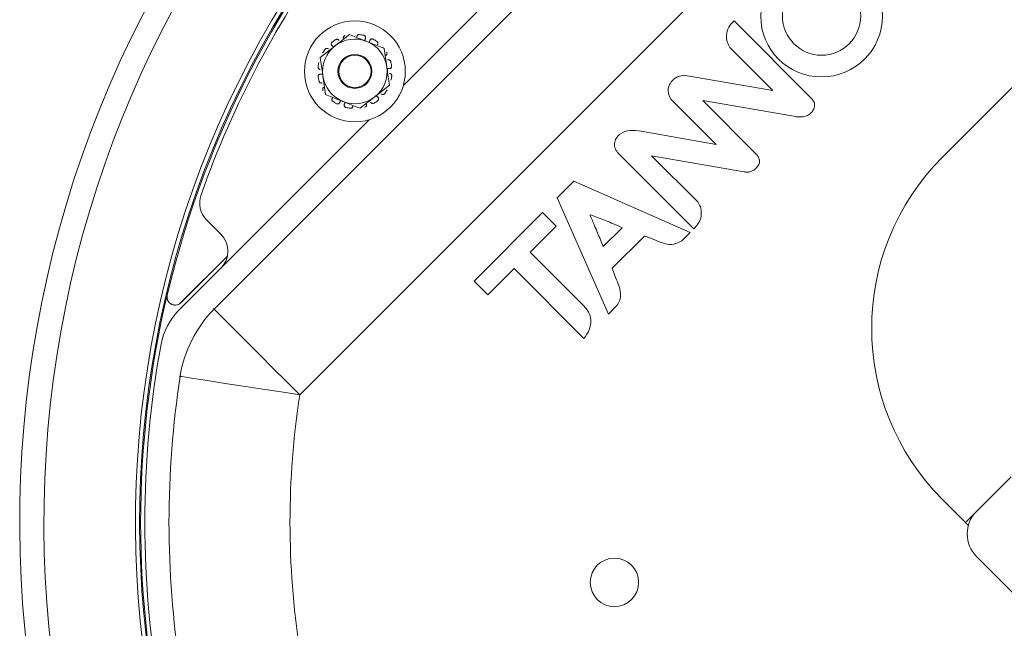
# Model space of a CAD drawing. Extents: x 0 to 1218, y 0 to 893.
# Drawn here: x 872 to 994, y 329 to 404 of the extents above; entities that cross this region are included whole.
import ezdxf

# ---------------------------------------------------------------- set-up
doc = ezdxf.new("R2010")
doc.units = 0
doc.header["$LTSCALE"] = 4
doc.header["$MEASUREMENT"] = 0
doc.layers.get('0').update_dxf_attribs({"linetype": 'CONTINUOUS'})

msp = doc.modelspace()

# ---------------------------------------------------------------- linework, layer by layer
at = {"color": 7, "linetype": 'Continuous', "lineweight": 15}
for p, q in [((896.28, 368.13), (982.76, 454.62)), ((993.37, 444.01), (906.88, 357.53)), ((932.43, 408.53), (919.7, 395.8)), ((1006.34, 406.78), (986.54, 386.98)), ((970.3, 394.25), (960.71, 403.85)), ((909.42, 399.3), (911.24, 400.73)), ((917.34, 400.44), (917.67, 398.16)), ((960.19, 400.53), (965.5, 395.23)), ((910.08, 394.73), (909.75, 397.02)), ((965.5, 395.23), (954.43, 397.12)), ((918, 395.87), (916.18, 394.44)), ((952.85, 394.15), (958.47, 388.52)), ((956.82, 393.97), (967.86, 392.08)), ((963.4, 387.39), (956.82, 393.97)), ((915.5, 391.6), (891.9, 368)), ((958.47, 388.52), (949.18, 390.17)), ((946.37, 387.43), (955.7, 378.1)), ((956.21, 381.43), (950.49, 387.14)), ((950.49, 387.14), (961.95, 385.15)), ((940.86, 384), (938.8, 381.93)), ((955.25, 377.65), (940.86, 384)), ((938.8, 381.93), (945.14, 367.54)), ((936.97, 380.11), (928.49, 371.62)), ((938.67, 378.41), (936.97, 380.11)), ((942.92, 379.84), (942.86, 379.79)), ((895.35, 379.18), (897.09, 377.43)), ((935.45, 375.19), (938.67, 378.41)), ((955.7, 378.1), (956.05, 378.45)), ((944.5, 375.89), (946.84, 378.23)), ((945.59, 373.2), (949.6, 377.2)), ((954.22, 376.61), (955.25, 377.65)), ((897.91, 374.7), (892.13, 368.92)), ((897.91, 374.72), (892.14, 368.95)), ((942.09, 368.55), (935.45, 375.19)), ((930.18, 369.92), (933.44, 373.18)), ((933.44, 373.18), (942.1, 364.51)), ((928.49, 371.62), (930.18, 369.92)), ((945.14, 367.54), (946.18, 368.58)), ((995.03, 347.38), (990.78, 343.14)), ((986.54, 344.55), (989.37, 341.73)), ((989.37, 341.73), (990.78, 343.14)), ((996.3, 331.97), (990.78, 337.48))]:
    msp.add_line(p, q, dxfattribs=at)
at = {"color": 7, "linetype": 'Continuous', "lineweight": 15, "flags": 128}
for points in [[(915.03, 401.68), (915.01, 401.66), (915, 401.63), (914.99, 401.6), (914.98, 401.57), (914.97, 401.55), (914.96, 401.52), (914.95, 401.49), (914.94, 401.46)], [(911.02, 400.63), (911, 400.65), (910.98, 400.67), (910.95, 400.7), (910.93, 400.72), (910.91, 400.74), (910.89, 400.76), (910.87, 400.78), (910.85, 400.8)], [(915.49, 401.24), (915.5, 401.27), (915.52, 401.29), (915.53, 401.32), (915.54, 401.35), (915.55, 401.38), (915.56, 401.41), (915.57, 401.43), (915.58, 401.46)], [(918, 397.94), (917.97, 397.94), (917.94, 397.94), (917.91, 397.94), (917.88, 397.94), (917.85, 397.94), (917.82, 397.94), (917.79, 397.94), (917.76, 397.94)], [(909.42, 397.23), (909.45, 397.24), (909.48, 397.24), (909.51, 397.24), (909.54, 397.24), (909.57, 397.24), (909.6, 397.24), (909.63, 397.24), (909.66, 397.24)], [(916.4, 394.54), (916.42, 394.52), (916.44, 394.5), (916.47, 394.48), (916.49, 394.46), (916.51, 394.44), (916.53, 394.42), (916.55, 394.4), (916.57, 394.37)], [(911.93, 393.94), (911.91, 393.91), (911.9, 393.88), (911.89, 393.85), (911.88, 393.82), (911.87, 393.8), (911.86, 393.77), (911.85, 393.74), (911.84, 393.71)], [(912.39, 393.49), (912.41, 393.52), (912.42, 393.55), (912.43, 393.57), (912.44, 393.6), (912.45, 393.63), (912.46, 393.66), (912.47, 393.68), (912.48, 393.71)], [(890.45, 369.86), (890.45, 369.87), (890.46, 369.89)], [(892.14, 368.95), (892.13, 368.93), (892.13, 368.92)], [(906.88, 357.53), (905.22, 359.18), (903.6, 360.8), (902.07, 362.34), (900.65, 363.76), (899.38, 365.03), (898.3, 366.11), (897.43, 366.98), (896.79, 367.61), (896.41, 368), (896.28, 368.13)], [(906.88, 357.53), (904.56, 357.88), (902.3, 358.23), (900.15, 358.57), (898.17, 358.87), (896.4, 359.14), (894.89, 359.38), (893.67, 359.57), (892.78, 359.7), (892.24, 359.79), (892.06, 359.82)], [(989.75, 341.35), (989.68, 341.41), (989.58, 341.52), (989.49, 341.61), (989.42, 341.67), (989.38, 341.71), (989.37, 341.73)]]:
    msp.add_lwpolyline(points, dxfattribs=at)
at = {"color": 8, "linetype": 'Continuous', "lineweight": 15, "flags": 128}
for points in [[(896.18, 368.23), (896.22, 368.19), (896.26, 368.15), (896.28, 368.13)], [(891.93, 359.84), (891.98, 359.83), (892.04, 359.82), (892.06, 359.82)]]:
    msp.add_lwpolyline(points, dxfattribs=at)
at = {"color": 7, "linetype": 'Continuous', "lineweight": 15}
for centre, radius in [((971.55, 404.44), 7.54), ((971.55, 404.44), 4.85), ((913.71, 397.59), 6.25), ((913.71, 397.59), 2.1), ((913.71, 397.59), 2), ((945.88, 334.3), 3), ((945.88, 334.3), 3)]:
    msp.add_circle(centre, radius, dxfattribs=at)
for centre, radius, start, end in [((1009.17, 341.73), 137, 48.2262, 219.0721), ((1009.17, 341.73), 134, 48.3845, 219.0508), ((1009.17, 341.73), 137, 225, 42.1881), ((1009.17, 341.73), 134, 225.5514, 42.004), ((1009.17, 341.73), 122, 137.2663, 166.6535), ((1009.17, 341.73), 121.5, 143.737, 160.4917), ((913.71, 397.59), 4.6, 121.1632, 127.7348), ((913.71, 397.59), 4, 68.199, 128.199), ((913.71, 397.59), 4.6, 76.1632, 82.7348), ((913.71, 397.59), 4.6, 53.6632, 60.2348), ((913.71, 397.59), 4, 128.199, 188.199), ((913.71, 397.59), 4.6, 143.6632, 150.2348), ((913.71, 397.59), 4, 8.199, 68.199), ((913.71, 397.59), 4.6, 166.1632, 172.7348), ((913.71, 397.59), 4, 308.199, 8.199), ((913.71, 397.59), 4.6, 8.6632, 15.2348), ((913.71, 397.59), 4.6, 188.6632, 195.2348), ((913.71, 397.59), 4, 188.199, 248.199), ((913.71, 397.59), 4.6, 346.1632, 352.7348), ((913.71, 397.59), 4, 248.199, 308.199), ((913.71, 397.59), 4.6, 323.6632, 330.2348), ((913.71, 397.59), 4.6, 233.6632, 240.2348), ((913.71, 397.59), 4.6, 256.1632, 262.7348), ((913.71, 397.59), 4.6, 301.1632, 307.7348), ((1007.76, 365.77), 30, 135, 225), ((897.47, 381.3), 3, 160.4917, 225), ((894.97, 375.31), 3, 315, 45), ((1009.17, 341.73), 122.01, 166.6681, 193.3319), ((897.56, 362.34), 8, 135, 169.5341), ((906.88, 357.53), 15, 135, 171.2191), ((1009.17, 341.73), 121.5, 169.5341, 190.4659), ((1009.17, 341.73), 118.5, 171.2191, 188.7809), ((1009.17, 341.73), 103.5, 171.2191, 188.7809), ((993.61, 340.31), 4, 135, 225)]:
    msp.add_arc(centre, radius, start, end, dxfattribs=at)
at = {"color": 8, "linetype": 'Continuous', "lineweight": 15}
for radius, start, end in [(122.66, 47.1466, 221.2347), (122.14, 136.0823, 221.4539), (122.66, 225.6292, 43.1145)]:
    msp.add_arc((1009.17, 341.73), radius, start, end, dxfattribs=at)
at = {"color": 7, "linetype": 'Continuous', "lineweight": 15}
for points, knots in [([(960.71, 403.85), (960.46, 403.6), (959.96, 403.11), (959.72, 402.14), (959.79, 401.24), (960.06, 400.77), (960.19, 400.53)], [0, 0, 0, 0, 0.2801654, 0.5598979, 0.7802525, 1, 1, 1, 1]), ([(911.24, 400.73), (911.28, 400.76), (911.89, 401.25), (912.49, 401.72), (913.05, 402.16)], [0, 0, 0, 0, 0.070186, 1, 1, 1, 1]), ([(911.74, 401.41), (911.73, 401.44), (911.7, 401.49), (911.62, 401.55), (911.53, 401.57), (911.42, 401.57), (911.36, 401.54), (911.33, 401.52)], [0, 0, 0, 0, 0.198548, 0.397117, 0.595543, 0.794052, 1, 1, 1, 1]), ([(912.5, 402.03), (912.47, 402.01), (912.41, 401.99), (912.33, 401.92), (912.28, 401.84), (912.27, 401.74), (912.29, 401.68), (912.29, 401.65)], [0, 0, 0, 0, 0.199212, 0.398429, 0.597321, 0.79585, 1, 1, 1, 1]), ([(913.05, 402.16), (913.58, 401.95), (914.29, 401.66), (915.02, 401.37), (915.2, 401.3)], [0, 0, 0, 0, 0.754692, 1, 1, 1, 1]), ([(914.29, 402.15), (914.26, 402.15), (914.19, 402.15), (914.09, 402.12), (914.02, 402.06), (913.97, 401.98), (913.96, 401.91), (913.96, 401.88)], [0, 0, 0, 0, 0.199208, 0.39842, 0.597308, 0.795852, 1, 1, 1, 1]), ([(915.03, 401.68), (915.03, 401.71), (915.05, 401.77), (915.03, 401.87), (914.98, 401.95), (914.91, 402.02), (914.84, 402.04), (914.81, 402.05)], [0, 0, 0, 0, 0.198553, 0.397115, 0.595533, 0.794049, 1, 1, 1, 1]), ([(915.99, 401.58), (915.96, 401.59), (915.9, 401.62), (915.8, 401.63), (915.71, 401.6), (915.63, 401.54), (915.6, 401.49), (915.58, 401.46)], [0, 0, 0, 0, 0.199204, 0.398421, 0.597311, 0.795847, 1, 1, 1, 1]), ([(910.43, 400.37), (910.4, 400.39), (910.36, 400.43), (910.26, 400.45), (910.17, 400.43), (910.07, 400.39), (910.03, 400.34), (910, 400.31)], [0, 0, 0, 0, 0.198559, 0.397121, 0.595543, 0.794052, 1, 1, 1, 1]), ([(910.89, 401.23), (910.87, 401.2), (910.82, 401.16), (910.78, 401.06), (910.77, 400.97), (910.79, 400.87), (910.83, 400.82), (910.85, 400.8)], [0, 0, 0, 0, 0.199209, 0.39843, 0.597322, 0.795853, 1, 1, 1, 1]), ([(915.2, 401.3), (915.76, 401.08), (916.48, 400.79), (917.18, 400.51), (917.34, 400.44)], [0, 0, 0, 0, 0.771905, 1, 1, 1, 1]), ([(916.49, 400.87), (916.51, 400.89), (916.55, 400.94), (916.57, 401.04), (916.56, 401.13), (916.51, 401.22), (916.46, 401.27), (916.44, 401.29)], [0, 0, 0, 0, 0.198552, 0.397114, 0.595537, 0.794045, 1, 1, 1, 1]), ([(909.75, 397.02), (909.74, 397.07), (909.63, 397.84), (909.52, 398.6), (909.42, 399.3)], [0, 0, 0, 0, 0.070185, 1, 1, 1, 1]), ([(917.54, 399.55), (917.56, 399.57), (917.62, 399.6), (917.67, 399.68), (917.7, 399.77), (917.69, 399.87), (917.66, 399.94), (917.65, 399.97)], [0, 0, 0, 0, 0.198556, 0.397118, 0.595534, 0.794049, 1, 1, 1, 1]), ([(909.15, 398.17), (909.15, 398.13), (909.14, 398.07), (909.18, 397.97), (909.24, 397.9), (909.32, 397.84), (909.38, 397.84), (909.41, 397.83)], [0, 0, 0, 0, 0.1992, 0.398426, 0.597317, 0.795846, 1, 1, 1, 1]), ([(917.67, 398.16), (917.68, 398.1), (917.79, 397.33), (917.9, 396.58), (918, 395.87)], [0, 0, 0, 0, 0.070185, 1, 1, 1, 1]), ([(918.15, 398.8), (918.14, 398.83), (918.11, 398.89), (918.04, 398.97), (917.96, 399.01), (917.86, 399.03), (917.8, 399.01), (917.77, 399)], [0, 0, 0, 0, 0.1992, 0.398424, 0.597311, 0.795841, 1, 1, 1, 1]), ([(918, 397.94), (918.03, 397.94), (918.09, 397.95), (918.17, 398), (918.23, 398.08), (918.26, 398.18), (918.26, 398.24), (918.26, 398.28)], [0, 0, 0, 0, 0.198551, 0.397106, 0.595534, 0.794049, 1, 1, 1, 1]), ([(909.42, 397.23), (909.39, 397.23), (909.33, 397.22), (909.25, 397.17), (909.19, 397.09), (909.16, 397), (909.16, 396.93), (909.16, 396.89)], [0, 0, 0, 0, 0.198562, 0.397116, 0.595542, 0.794051, 1, 1, 1, 1]), ([(918.27, 397.01), (918.27, 397.04), (918.28, 397.11), (918.24, 397.2), (918.18, 397.28), (918.1, 397.33), (918.04, 397.34), (918.01, 397.34)], [0, 0, 0, 0, 0.1992, 0.398426, 0.597317, 0.795846, 1, 1, 1, 1]), ([(954.43, 397.12), (954.09, 397.04), (953.43, 396.88), (952.83, 396.23), (952.54, 395.61), (952.5, 394.92), (952.71, 394.46), (952.85, 394.15)], [0, 0, 0, 0, 0.24888, 0.500544, 0.625464, 0.751825, 1, 1, 1, 1]), ([(909.27, 396.38), (909.28, 396.35), (909.31, 396.28), (909.38, 396.21), (909.46, 396.16), (909.56, 396.14), (909.62, 396.16), (909.65, 396.17)], [0, 0, 0, 0, 0.1992, 0.398424, 0.59731, 0.795854, 1, 1, 1, 1]), ([(909.88, 395.62), (909.86, 395.61), (909.8, 395.58), (909.75, 395.5), (909.72, 395.4), (909.73, 395.3), (909.76, 395.24), (909.77, 395.21)], [0, 0, 0, 0, 0.198545, 0.397107, 0.595528, 0.794043, 1, 1, 1, 1]), ([(912.22, 393.87), (912.05, 393.94), (911.32, 394.23), (910.61, 394.52), (910.08, 394.73)], [0, 0, 0, 0, 0.245305, 1, 1, 1, 1]), ([(910.93, 394.31), (910.91, 394.28), (910.87, 394.23), (910.85, 394.14), (910.86, 394.04), (910.91, 393.95), (910.96, 393.9), (910.98, 393.88)], [0, 0, 0, 0, 0.198556, 0.397116, 0.595536, 0.794048, 1, 1, 1, 1]), ([(916.18, 394.44), (916.14, 394.41), (915.53, 393.93), (914.93, 393.45), (914.37, 393.02)], [0, 0, 0, 0, 0.070184, 1, 1, 1, 1]), ([(916.53, 393.95), (916.55, 393.97), (916.6, 394.02), (916.64, 394.11), (916.65, 394.21), (916.63, 394.3), (916.59, 394.35), (916.57, 394.37)], [0, 0, 0, 0, 0.199207, 0.39842, 0.597318, 0.795847, 1, 1, 1, 1]), ([(916.99, 394.8), (917.02, 394.78), (917.06, 394.75), (917.16, 394.73), (917.25, 394.74), (917.35, 394.78), (917.39, 394.84), (917.42, 394.86)], [0, 0, 0, 0, 0.198548, 0.39711, 0.595532, 0.794042, 1, 1, 1, 1]), ([(967.86, 392.08), (968.23, 392.01), (968.98, 391.85), (969.96, 392.12), (970.47, 392.69), (970.73, 393.21), (970.67, 393.81), (970.42, 394.1), (970.3, 394.25)], [0, 0, 0, 0, 0.251281, 0.49992, 0.625416, 0.750401, 0.874749, 1, 1, 1, 1]), ([(911.43, 393.59), (911.46, 393.58), (911.52, 393.55), (911.62, 393.55), (911.71, 393.57), (911.79, 393.63), (911.82, 393.69), (911.84, 393.71)], [0, 0, 0, 0, 0.199204, 0.39842, 0.597323, 0.795848, 1, 1, 1, 1]), ([(914.37, 393.02), (914.21, 393.08), (913.51, 393.36), (912.78, 393.65), (912.22, 393.87)], [0, 0, 0, 0, 0.228097, 1, 1, 1, 1]), ([(912.39, 393.49), (912.39, 393.46), (912.37, 393.4), (912.39, 393.31), (912.44, 393.22), (912.51, 393.15), (912.58, 393.13), (912.61, 393.12)], [0, 0, 0, 0, 0.198552, 0.397114, 0.595541, 0.794047, 1, 1, 1, 1]), ([(913.13, 393.02), (913.16, 393.02), (913.23, 393.02), (913.33, 393.06), (913.4, 393.12), (913.45, 393.2), (913.46, 393.26), (913.46, 393.29)], [0, 0, 0, 0, 0.199207, 0.398419, 0.597316, 0.795846, 1, 1, 1, 1]), ([(914.92, 393.15), (914.95, 393.16), (915.01, 393.18), (915.09, 393.25), (915.14, 393.34), (915.15, 393.43), (915.13, 393.49), (915.13, 393.52)], [0, 0, 0, 0, 0.199201, 0.398421, 0.597316, 0.795847, 1, 1, 1, 1]), ([(915.68, 393.76), (915.69, 393.73), (915.72, 393.68), (915.8, 393.63), (915.89, 393.6), (916, 393.61), (916.06, 393.64), (916.09, 393.65)], [0, 0, 0, 0, 0.198556, 0.397114, 0.595541, 0.794051, 1, 1, 1, 1]), ([(949.18, 390.17), (948.73, 390.24), (947.83, 390.39), (946.68, 390.01), (946.07, 389.32), (945.84, 388.67), (945.94, 387.96), (946.23, 387.6), (946.37, 387.43)], [0, 0, 0, 0, 0.251358, 0.499205, 0.624806, 0.749909, 0.874549, 1, 1, 1, 1]), ([(961.95, 385.15), (962.1, 385.12), (962.41, 385.08), (962.86, 385.21), (963.27, 385.41), (963.59, 385.75), (963.84, 386.14), (963.89, 386.61), (963.71, 387.05), (963.51, 387.28), (963.4, 387.39)], [0, 0, 0, 0, 0.124984, 0.250207, 0.375447, 0.500574, 0.62569, 0.749966, 0.874657, 1, 1, 1, 1]), ([(956.05, 378.45), (956.23, 378.69), (956.58, 379.19), (956.68, 380.04), (956.57, 380.81), (956.33, 381.22), (956.21, 381.43)], [0, 0, 0, 0, 0.279455, 0.559477, 0.779997, 1, 1, 1, 1]), ([(942.86, 379.79), (943.05, 379.34), (943.35, 378.62), (943.78, 377.6), (944.14, 376.75), (944.38, 376.17), (944.5, 375.89)], [0, 0, 0, 0, 0.339999, 0.56, 0.78, 1, 1, 1, 1]), ([(946.84, 378.23), (946.4, 378.43), (945.68, 378.75), (944.65, 379.15), (943.78, 379.48), (943.21, 379.72), (942.92, 379.84)], [0, 0, 0, 0, 0.339958, 0.559972, 0.77999, 1, 1, 1, 1]), ([(949.6, 377.2), (950.03, 377.04), (950.89, 376.72), (952.04, 376.21), (953.26, 376.07), (953.9, 376.43), (954.22, 376.61)], [0, 0, 0, 0, 0.280981, 0.561821, 0.781234, 1, 1, 1, 1]), ([(946.36, 371.24), (946.21, 371.6), (945.93, 372.24), (945.69, 372.9), (945.59, 373.2)], [0, 0, 0, 0, 0.560176, 1, 1, 1, 1]), ([(946.18, 368.58), (946.32, 368.8), (946.6, 369.24), (946.7, 370.2), (946.49, 370.85), (946.36, 371.24)], [0, 0, 0, 0, 0.2800191, 0.5597706, 1, 1, 1, 1]), ([(892.13, 368.92), (892.04, 368.85), (891.87, 368.71), (891.53, 368.62), (891.19, 368.64), (890.88, 368.77), (890.62, 369), (890.46, 369.3), (890.41, 369.6), (890.44, 369.78), (890.45, 369.86)], [0, 0, 0, 0, 0.130548, 0.261106, 0.39148, 0.521606, 0.651591, 0.7816, 0.911789, 1, 1, 1, 1]), ([(890.46, 369.89), (890.45, 369.78), (890.42, 369.55), (890.52, 369.22), (890.71, 368.94), (890.99, 368.74), (891.32, 368.64), (891.66, 368.66), (891.94, 368.78), (892.09, 368.9), (892.14, 368.95)], [0, 0, 0, 0, 0.130536, 0.261079, 0.391442, 0.521558, 0.651527, 0.781523, 0.911699, 1, 1, 1, 1]), ([(942.1, 364.51), (942.34, 364.85), (942.82, 365.54), (943.02, 366.73), (942.74, 367.8), (942.31, 368.3), (942.09, 368.55)], [0, 0, 0, 0, 0.280331, 0.559932, 0.779718, 1, 1, 1, 1])]:
    msp.add_open_spline(points, degree=3, knots=knots, dxfattribs=at)

doc.saveas('drawing.dxf')
